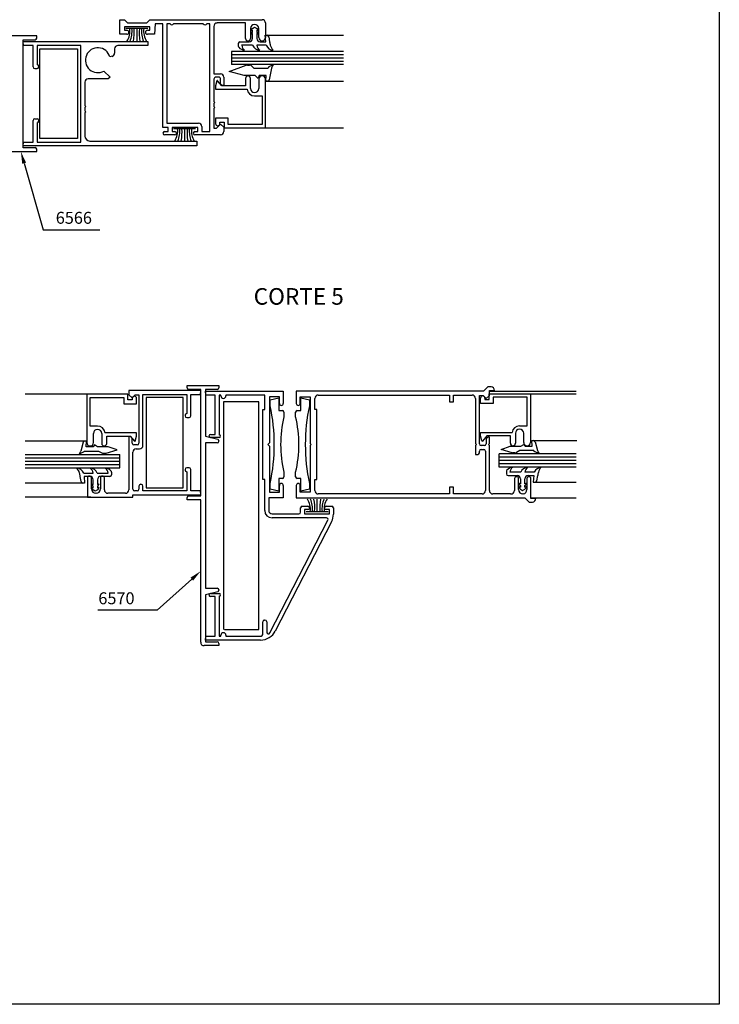
# Model space of a CAD drawing. Extents: x 894 to 1308, y -1023 to -438.
# Drawn here: x 1100 to 1308, y -1023 to -731 of the extents above; entities that cross this region are included whole.
import ezdxf
from ezdxf.enums import TextEntityAlignment as Align

# ---------------------------------------------------------------- set-up
doc = ezdxf.new("R2010")
doc.units = 0
doc.header["$LTSCALE"] = 2.5
doc.header["$MEASUREMENT"] = 0
doc.layers.get('0').update_dxf_attribs({"linetype": 'CONTINUOUS'})
for name, color, linetype in [('COTAS', 1, 'CONTINUOUS'), ('FORMATO', 7, 'CONTINUOUS'), ('PERFIL', 3, 'CONTINUOUS'), ('TEXTOS', 3, 'CONTINUOUS'), ('VISTAS', 4, 'CONTINUOUS')]:
    doc.layers.add(name, color=color, linetype=linetype)
doc.styles.add('ROMANS', font='romans')

msp = doc.modelspace()

# ---------------------------------------------------------------- linework, layer by layer
for p, q in [((1129.99, -735.09, 0), (1129.99, -730.76, 0)), ((1129.99, -730.76, 0), (1131.37, -730.76, 0)), ((1131.37, -730.76, 0), (1132.26, -731.65, 0)), ((1138.96, -732.83, 0), (1131.37, -732.83, 0)), ((1131.37, -732.83, 0), (1131.37, -733.91, 0)), ((1132.26, -731.65, 0), (1138.07, -731.65, 0)), ((1138.07, -731.65, 0), (1138.96, -730.76, 0)), ((1138.96, -730.76, 0), (1172.25, -730.76, 0)), ((1138.96, -733.91, 0), (1138.96, -732.83, 0)), ((1140.55, -731.94, 0), (1140.34, -735.09, 0)), ((1142.8, -731.94, 0), (1140.55, -731.94, 0)), ((1142.8, -762.77, 0), (1142.8, -731.94, 0)), ((1144.95, -731.94, 0), (1143.98, -731.94, 0)), ((1143.98, -731.94, 0), (1143.98, -761.49, 0)), ((1154.79, -731.94, 0), (1145.97, -731.94, 0)), ((1156.78, -731.94, 0), (1155.82, -731.94, 0)), ((1156.78, -763.95, 0), (1156.78, -731.94, 0)), ((1157.97, -732.73, 0), (1157.97, -746.81, 0)), ((1167.32, -731.74, 0), (1158.95, -731.74, 0)), ((1167.32, -736.32, 0), (1167.32, -731.74, 0)), ((1169.39, -733.35), (1170.03, -732.93)), ((1170.03, -732.93), (1170.67, -733.35)), ((1173.23, -731.74, 0), (1173.23, -736.08, 0)), ((1132.11, -735.09, 0), (1129.99, -735.09, 0)), ((1131.37, -733.91, 0), (1132.11, -733.91, 0)), ((1138.22, -733.91, 0), (1138.96, -733.91, 0)), ((1140.34, -735.09, 0), (1138.22, -735.09, 0)), ((1168.8, -733.37, 0), (1168.8, -736.32, 0)), ((1169.39, -734.41), (1169.39, -733.91)), ((1169.39, -736.37), (1169.39, -734.9)), ((1170.67, -733.91), (1170.67, -734.41)), ((1170.67, -734.9), (1170.67, -736.37)), ((1171.26, -736.08, 0), (1171.26, -733.37, 0)), ((1173.35, -737.36), (1173.18, -735.39)), ((1173.18, -735.39), (1173.75, -735.39)), ((1174.23, -735.8), (1174.49, -737.36)), ((1165.2, -738.6), (1165.2, -737.85)), ((1165.69, -737.36), (1168.4, -737.36)), ((1169.43, -738.34), (1166.18, -738.34)), ((1173.45, -738.34), (1170.67, -738.34)), ((1171.65, -737.36), (1173.35, -737.36)), ((1157.97, -746.81, 0), (1159.93, -746.81, 0)), ((1159.34, -747.8, 0), (1158.56, -747.8, 0)), ((1160.92, -747.8, 0), (1160.92, -750.26, 0)), ((1157.97, -748.39, 0), (1157.97, -755.04, 0)), ((1159.93, -749.77, 0), (1159.93, -748.39, 0)), ((1160.43, -750.26, 0), (1159.93, -749.77, 0)), ((1160.92, -750.26, 0), (1160.43, -750.26, 0)), ((1157.97, -755.04, 0), (1158.26, -755.33, 0)), ((1158.26, -755.33, 0), (1157.97, -755.63, 0)), ((1157.97, -755.63, 0), (1157.97, -756.51, 0)), ((1157.97, -756.51, 0), (1158.26, -756.81, 0)), ((1158.26, -756.81, 0), (1157.97, -757.1, 0)), ((1157.97, -757.1, 0), (1157.97, -762.96, 0)), ((1143.98, -761.49, 0), (1153.34, -761.49, 0)), ((1158.75, -762.96, 0), (1159.93, -761.78, 0)), ((1159.93, -761.78, 0), (1160.92, -762.67, 0)), ((1144.37, -762.77, 0), (1142.8, -762.77, 0)), ((1143.29, -763.95, 0), (1144.37, -763.95, 0)), ((1146.39, -764.93, 0), (1143.29, -764.93, 0)), ((1144.37, -763.95, 0), (1144.37, -762.77, 0)), ((1153.14, -762.77, 0), (1145.56, -762.77, 0)), ((1145.56, -762.77, 0), (1145.56, -763.95, 0)), ((1145.56, -763.95, 0), (1146.39, -763.95, 0)), ((1152.3, -763.95, 0), (1153.14, -763.95, 0)), ((1159.93, -764.93, 0), (1152.3, -764.93, 0)), ((1153.14, -763.95, 0), (1153.14, -762.77, 0)), ((1154.32, -762.47, 0), (1154.32, -763.95, 0)), ((1154.32, -763.95, 0), (1156.78, -763.95, 0)), ((1157.97, -762.96, 0), (1158.75, -762.96, 0)), ((1160.92, -762.67, 0), (1160.92, -763.95, 0)), ((1135.68, -840.74), (1132.73, -840.74)), ((1132.73, -840.74), (1132.73, -842.02)), ((1154.03, -840.74), (1135.48, -840.74)), ((1153.92, -841.92), (1154.03, -840.74)), ((1132.73, -842.02), (1133.71, -842.91)), ((1133.71, -842.91), (1134.6, -842.02)), ((1134.6, -842.02), (1135.68, -842.02)), ((1135.68, -842.02), (1135.68, -856.4)), ((1136.89, -857.09), (1136.89, -841.92)), ((1136.89, -841.92), (1149.89, -841.92)), ((1149.89, -841.92), (1149.89, -847.63)), ((1151.07, -848.33), (1151.07, -841.92)), ((1151.07, -841.92), (1153.92, -841.92)), ((1149.4, -848.11), (1149.4, -848.33)), ((1149.89, -847.63), (1149.88, -847.63)), ((1149.88, -848.82), (1150.58, -848.82)), ((1120.17, -855.76, 0), (1119.6, -855.76, 0)), ((1120.02, -857.44, 0), (1120.17, -855.76, 0)), ((1133.22, -854.43), (1132.73, -854.43)), ((1132.73, -854.43), (1132.73, -870.29)), ((1133.71, -854.92), (1133.22, -854.43)), ((1133.71, -856.4), (1133.71, -854.92)), ((1252.41, -857.29), (1252.27, -855.61)), ((1252.27, -855.61), (1252.83, -855.61)), ((1119.13, -856.13, 0), (1118.43, -858.76, 0)), ((1119.58, -858.76, 0), (1123.72, -858.76, 0)), ((1122.14, -857.44, 0), (1120.02, -857.44, 0)), ((1122.46, -856.94, 0), (1122.14, -857.44, 0)), ((1123.35, -857.44, 0), (1122.46, -856.94, 0)), ((1126.57, -857.44, 0), (1123.35, -857.44, 0)), ((1123.72, -858.76, 0), (1124.67, -859.29, 0)), ((1125.94, -859.37, 0), (1129.23, -858.42, 0)), ((1129.23, -858.42, 0), (1126.57, -857.44, 0)), ((1135.19, -856.89), (1134.2, -856.89)), ((1134.89, -858.08), (1135.9, -858.08)), ((1243.21, -858.27), (1245.87, -857.29)), ((1246.5, -859.22), (1243.21, -858.27)), ((1245.87, -857.29), (1249.09, -857.29)), ((1248.72, -858.62), (1247.76, -859.14)), ((1252.86, -858.62), (1248.72, -858.62)), ((1249.09, -857.29), (1249.97, -856.8)), ((1249.97, -856.8), (1250.3, -857.29)), ((1250.3, -857.29), (1252.41, -857.29)), ((1253.31, -855.98), (1254.01, -858.62)), ((1125.14, -859.4, 0), (1125.67, -859.4, 0)), ((1133.91, -870.09), (1133.91, -859.06)), ((1247.29, -859.26), (1246.77, -859.26)), ((1149.4, -864.17), (1149.4, -864.4)), ((1150.58, -863.69), (1149.88, -863.69)), ((1151.07, -870.58), (1151.07, -864.18)), ((1118.53, -867.81, 0), (1118.27, -866.25, 0)), ((1119.32, -865.26, 0), (1122.09, -865.26, 0)), ((1121.11, -866.25, 0), (1119.41, -866.25, 0)), ((1119.41, -866.25, 0), (1119.58, -868.22, 0)), ((1120.42, -866.73), (1120.42, -872.45)), ((1121.02, -866.15), (1121, -866.15)), ((1121.6, -869.99), (1121.6, -866.73)), ((1122.09, -868.71, 0), (1122.09, -867.23, 0)), ((1123.33, -865.26, 0), (1126.58, -865.26, 0)), ((1123.37, -867.23, 0), (1123.37, -868.71, 0)), ((1124.26, -866.73), (1124.26, -869.99)), ((1127.07, -866.25, 0), (1124.36, -866.25, 0)), ((1124.86, -866.15), (1124.84, -866.15)), ((1125.44, -870.29), (1125.44, -866.73)), ((1127.56, -865.01, 0), (1127.56, -865.76, 0)), ((1149.88, -864.88), (1149.89, -864.88)), ((1149.89, -864.88), (1149.89, -870.58)), ((1244.76, -864.76), (1244.76, -865.51)), ((1245.25, -866), (1247.97, -866)), ((1249, -865.02), (1245.75, -865.02)), ((1248.95, -866.99), (1248.95, -868.46)), ((1253.01, -865.02), (1250.23, -865.02)), ((1250.23, -868.46), (1250.23, -866.99)), ((1251.22, -866), (1252.92, -866)), ((1252.92, -866), (1252.75, -867.97)), ((1253.8, -867.56), (1254.06, -866)), ((1119.58, -868.22, 0), (1119.01, -868.22, 0)), ((1122.09, -869.7, 0), (1122.09, -869.2, 0)), ((1122.73, -870.68, 0), (1122.09, -870.25, 0)), ((1123.37, -870.25, 0), (1122.73, -870.68, 0)), ((1123.37, -869.2, 0), (1123.37, -869.7, 0)), ((1135.71, -869.11), (1135.71, -870.09)), ((1136.4, -868.61), (1136.2, -868.61)), ((1136.89, -870.58), (1136.89, -869.11)), ((1248.95, -868.95), (1248.95, -869.45)), ((1248.95, -870.01), (1249.59, -870.43)), ((1249.59, -870.43), (1250.23, -870.01)), ((1250.23, -869.45), (1250.23, -868.95)), ((1252.75, -867.97), (1253.31, -867.97)), ((1120.42, -872.45), (1133.91, -872.45)), ((1122.98, -871.27), (1122.88, -871.27)), ((1131.74, -871.27), (1126.42, -871.27)), ((1133.91, -872.45), (1133.91, -871.77)), ((1133.91, -871.77), (1154.03, -871.77)), ((1135.22, -870.58), (1134.4, -870.58)), ((1149.89, -870.58), (1136.89, -870.58)), ((1153.92, -870.58), (1151.07, -870.58)), ((1154.03, -871.77), (1153.92, -870.58))]:
    msp.add_line(p, q)
for centre, radius, start, end in [((1145.46, -731.65, 0), 0.591, 210, 330), ((1155.31, -731.65, 0), 0.591, 210, 330), ((1158.95, -732.73, 0), 0.985, 90, 180), ((1170.03, -733.37, 0), 1.23, 0, 180), ((1172.25, -731.74, 0), 0.985, 0, 90), ((1132.11, -734.5, 0), 0.591, 270, 90), ((1138.22, -734.5, 0), 0.591, 90, 270), ((1169.96, -734.28), 1.09, 121.6348, 173.369), ((1169.41, -734.6), 0.692, 91.3128, 139.4036), ((1169.71, -735.18), 0.826, 112.4824, 177.323), ((1169.41, -735.59), 0.692, 91.3128, 139.4036), ((1170.1, -734.28), 1.09, 6.631, 58.3652), ((1170.65, -734.6), 0.692, 40.5964, 88.6872), ((1170.35, -735.18), 0.826, 2.677, 67.5176), ((1170.65, -735.59), 0.692, 40.5964, 88.6872), ((1172.25, -736.08, 0), 0.985, 180, 0), ((1173.75, -735.88), 0.492, 9.462, 90), ((1165.69, -737.85), 0.492, 90, 180), ((1165.69, -738.6), 0.492, 180, 220.3184), ((1167.27, -737.26), 2.57, 220.3184, 265.2208), ((1168.36, -738.05), 2.19, 187.6911, 233.7503), ((1168.06, -736.32, 0), 0.739, 180, 0), ((1168.4, -736.37), 0.985, 270, 0), ((1171.76, -737.26), 2.57, 204.9752, 265.2208), ((1171.65, -736.37), 0.985, 180, 270), ((1172.84, -738.05), 2.19, 187.6911, 233.7503), ((1175.77, -737.26), 2.57, 204.9752, 265.2208), ((1183.28, -736.19), 8.87, 187.5993, 194.0827), ((1177.61, -737.6), 3.02, 194.2348, 227.2065), ((1158.56, -748.39, 0), 0.591, 90, 180), ((1159.34, -748.39, 0), 0.591, 0, 90), ((1159.93, -747.8, 0), 0.985, 0, 90), ((1153.34, -762.47, 0), 0.985, 0, 90), ((1143.29, -764.44, 0), 0.492, 90, 270), ((1146.39, -764.44, 0), 0.492, 270, 90), ((1152.3, -764.44, 0), 0.492, 90, 270), ((1159.93, -763.95, 0), 0.985, 270, 0), ((1149.88, -848.11), 0.483, 90, 180), ((1149.88, -848.33), 0.483, 180, 270), ((1150.58, -848.33), 0.492, 270, 0), ((1119.6, -856.25, 0), 0.492, 90, 165.1679), ((1252.83, -856.11), 0.492, 14.8321, 90), ((1117.19, -858.43, 0), 1.29, 307.327, 344.9599), ((1117.34, -855.75, 0), 3.76, 279.6651, 306.6578), ((1134.2, -856.4), 0.492, 180, 270), ((1134.89, -859.06), 0.985, 90, 180), ((1135.19, -856.4), 0.492, 270, 0), ((1135.9, -857.09), 0.985, 270, 0), ((1255.1, -855.6), 3.76, 233.3422, 260.3349), ((1255.25, -858.28), 1.29, 195.0401, 232.673), ((1125.14, -858.42, 0), 0.985, 241.478, 270), ((1125.67, -858.42, 0), 0.985, 270, 286.0468), ((1246.77, -858.27), 0.985, 253.9532, 270), ((1247.29, -858.27), 0.985, 270, 298.522), ((1115.15, -866.01, 0), 3.02, 14.2348, 47.2065), ((1116.99, -866.35, 0), 2.57, 24.9752, 85.2208), ((1119.92, -865.56, 0), 2.19, 7.6911, 53.7503), ((1121, -866.35, 0), 2.57, 24.9752, 85.2208), ((1124.41, -865.56, 0), 2.19, 7.6911, 53.7503), ((1125.49, -866.35, 0), 2.57, 40.3184, 85.2208), ((1127.07, -865.01, 0), 0.492, 0, 40.3184), ((1149.88, -864.17), 0.483, 90, 180), ((1149.88, -864.4), 0.483, 180, 270), ((1150.58, -864.18), 0.492, 0, 90), ((1245.25, -864.76), 0.492, 139.6816, 180), ((1246.84, -866.1), 2.57, 94.7792, 139.6816), ((1247.92, -865.31), 2.19, 126.2497, 172.3089), ((1251.33, -866.1), 2.57, 94.7792, 155.0248), ((1252.41, -865.31), 2.19, 126.2497, 172.3089), ((1255.34, -866.1), 2.57, 94.7792, 155.0248), ((1257.18, -865.76), 3.02, 132.7935, 165.7652), ((1109.48, -867.42, 0), 8.87, 7.5993, 14.0827), ((1121, -866.73), 0.581, 90, 180), ((1121.02, -866.73), 0.581, 360, 90), ((1121.11, -867.23, 0), 0.985, 0, 90), ((1124.36, -867.23, 0), 0.985, 90, 180), ((1124.84, -866.73), 0.581, 90, 180), ((1124.86, -866.73), 0.581, 0, 90), ((1127.07, -865.76, 0), 0.492, 270, 360), ((1245.25, -865.51), 0.492, 180, 270), ((1247.97, -866.99), 0.985, 0, 90), ((1251.22, -866.99), 0.985, 90, 180), ((1253.31, -867.48), 0.492, 270, 350.538), ((1262.85, -867.17), 8.87, 165.9173, 172.4007), ((1119.01, -867.73, 0), 0.492, 189.462, 270), ((1122.41, -868.43, 0), 0.826, 182.677, 247.5176), ((1122.11, -868.02, 0), 0.692, 220.5964, 268.6872), ((1122.66, -869.33, 0), 1.09, 186.631, 238.3652), ((1122.11, -869.01, 0), 0.692, 220.5964, 268.6872), ((1122.88, -869.99), 1.28, 180, 270), ((1122.98, -869.99), 1.28, 270, 0), ((1123.36, -868.02, 0), 0.692, 271.3128, 319.4036), ((1123.06, -868.43, 0), 0.826, 292.4824, 357.323), ((1123.36, -869.01, 0), 0.692, 271.3128, 319.4036), ((1122.8, -869.33, 0), 1.09, 301.6348, 353.369), ((1126.42, -870.29), 0.985, 180, 270), ((1131.74, -870.29), 0.985, 270, 0), ((1134.4, -870.09), 0.492, 180, 270), ((1135.22, -870.09), 0.492, 270, 360), ((1136.2, -869.11), 0.492, 90, 180), ((1136.4, -869.11), 0.492, 360, 90), ((1248.97, -867.77), 0.692, 220.5964, 268.6872), ((1249.27, -868.18), 0.826, 182.677, 247.5176), ((1248.97, -868.76), 0.692, 220.5964, 268.6872), ((1249.52, -869.08), 1.09, 186.631, 238.3652), ((1249.92, -868.18), 0.826, 292.4824, 357.323), ((1250.22, -867.77), 0.692, 271.3128, 319.4036), ((1249.67, -869.08), 1.09, 301.6348, 353.369), ((1250.22, -868.76), 0.692, 271.3128, 319.4036)]:
    msp.add_arc(centre, radius, start, end)
at = {"layer": 'COTAS'}
for p, q in [((1101.62, -773.32, 0), (1107.29, -793.08, 0)), ((1107.29, -793.08, 0), (1110.83, -793.08, 0)), ((1110.83, -793.08, 0), (1124.1, -793.08, 0)), ((1151.39, -896.74), (1141.12, -905.97)), ((1137.58, -905.97), (1123.47, -905.97)), ((1141.12, -905.97), (1137.58, -905.97))]:
    msp.add_line(p, q, dxfattribs=at)
for points in [[(1101.05, -773.48, 0), (1102.19, -773.16, 0), (1100.65, -769.91, 0)], [(1151.78, -897.18), (1150.99, -896.3), (1154.03, -894.37)]]:
    msp.add_solid(points, dxfattribs=at)
at = {"layer": 'FORMATO'}
for p, q in [((1307.96, -437.87), (1307.96, -1022.89)), ((1307.96, -1022.89), (894.31, -1022.89))]:
    msp.add_line(p, q, dxfattribs=at)
at = {"layer": 'PERFIL'}
for p, q in [((1105.37, -735.54, 0), (1095.92, -735.54, 0)), ((1105.37, -736.23, 0), (1105.37, -735.54, 0)), ((1101.34, -768.73, 0), (1101.34, -736.72, 0)), ((1101.34, -736.72, 0), (1104.88, -736.72, 0)), ((1095.92, -769.91, 0), (1105.37, -769.91, 0)), ((1104.88, -768.73, 0), (1101.34, -768.73, 0)), ((1105.37, -769.91, 0), (1105.37, -769.22, 0)), ((1149.99, -839.95), (1149.99, -839.26)), ((1149.99, -839.26), (1159.44, -839.26)), ((1154.03, -840.45), (1150.48, -840.45)), ((1154.03, -872.06), (1154.03, -840.45)), ((1155.41, -840.45), (1155.41, -854.33)), ((1158.95, -840.45), (1155.41, -840.45)), ((1159.44, -839.26), (1159.44, -839.95)), ((1155.41, -854.33), (1159.07, -855.23)), ((1159.44, -855.7), (1159.44, -855.81)), ((1158.95, -856.3), (1155.41, -856.3)), ((1155.41, -856.3), (1155.41, -899.44)), ((1149.99, -873.24), (1149.99, -872.55)), ((1154.03, -873.24), (1149.99, -873.24)), ((1150.48, -872.06), (1154.03, -872.06)), ((1154.03, -915.49), (1154.03, -873.24)), ((1155.41, -899.44), (1158.95, -899.44)), ((1159.07, -900.52), (1155.41, -901.41)), ((1155.41, -901.41), (1155.41, -915.3)), ((1159.44, -899.93), (1159.44, -900.04)), ((1159.44, -916.48), (1155.01, -916.48)), ((1155.41, -915.3), (1158.95, -915.3)), ((1159.44, -915.79), (1159.44, -916.48))]:
    msp.add_line(p, q, dxfattribs=at)
for centre, radius, start, end in [((1104.88, -736.23, 0), 0.492, 270, 0), ((1104.88, -769.22, 0), 0.492, 360, 90), ((1150.48, -839.95), 0.492, 180, 270), ((1158.95, -839.95), 0.492, 270, 360), ((1158.95, -855.81), 0.492, 270, 360), ((1158.95, -855.7), 0.492, 360, 76.2931), ((1150.48, -872.55), 0.492, 90, 180), ((1158.95, -899.93), 0.492, 0, 90), ((1158.95, -900.04), 0.492, 283.707, 0), ((1155.01, -915.49), 0.985, 180, 270), ((1158.95, -915.79), 0.492, 0, 90)]:
    msp.add_arc(centre, radius, start, end, dxfattribs=at)
at = {"layer": 'VISTAS'}
for p, q in [((1138.32, -733.37), (1131.77, -733.37)), ((1135.04, -733.37), (1135.04, -737.21, 0)), ((1101.44, -738.39, 0), (1101.34, -737.21, 0)), ((1101.34, -737.21, 0), (1118.47, -737.21, 0)), ((1104.29, -738.39, 0), (1101.44, -738.39, 0)), ((1104.29, -744.79, 0), (1104.29, -738.39, 0)), ((1118.47, -738.39, 0), (1105.47, -738.39, 0)), ((1105.47, -738.39, 0), (1105.47, -744.09, 0)), ((1118.47, -737.21, 0), (1138.37, -737.21, 0)), ((1118.47, -767.05, 0), (1118.47, -738.39, 0)), ((1138.37, -738.39, 0), (1129.47, -738.39, 0)), ((1138.37, -737.21, 0), (1138.37, -738.39, 0)), ((1106.26, -765.97), (1106.26, -739.43)), ((1106.26, -739.43), (1117.49, -739.43)), ((1117.49, -739.43), (1117.49, -765.97)), ((1127.76, -741.63, 0), (1127.06, -741.82, 0)), ((1128.49, -739.38, 0), (1128.49, -740.68, 0)), ((1196.38, -740.17), (1163.14, -740.17)), ((1163.14, -740.17), (1163.14, -744.1)), ((1196.38, -741.15), (1163.14, -741.15)), ((1105.47, -744.09, 0), (1105.48, -744.09, 0)), ((1105.96, -744.58, 0), (1105.96, -744.8, 0)), ((1196.38, -742.13), (1163.14, -742.13)), ((1196.38, -743.12), (1163.14, -743.12)), ((1196.38, -744.1), (1163.14, -744.1)), ((1105.48, -745.29, 0), (1104.78, -745.29, 0)), ((1125.32, -745.99, 0), (1127.13, -747.8, 0)), ((1127.13, -747.8, 0), (1126.59, -748.34, 0)), ((1119.65, -749.32, 0), (1119.65, -756.22, 0)), ((1126.59, -748.34, 0), (1120.64, -748.34, 0)), ((1119.65, -756.22, 0), (1119.95, -756.51, 0)), ((1119.95, -756.51, 0), (1119.65, -756.81, 0)), ((1119.65, -756.81, 0), (1119.65, -757.79, 0)), ((1119.65, -757.79, 0), (1119.95, -758.09, 0)), ((1119.95, -758.09, 0), (1119.65, -758.39, 0)), ((1119.65, -758.39, 0), (1119.65, -765.28, 0)), ((1104.29, -767.05, 0), (1104.29, -760.65, 0)), ((1104.78, -760.16, 0), (1105.48, -760.16, 0)), ((1105.48, -761.35, 0), (1105.47, -761.35, 0)), ((1105.47, -761.35, 0), (1105.47, -767.05, 0)), ((1105.96, -760.64, 0), (1105.96, -760.87, 0)), ((1152.5, -763.11, 0), (1145.95, -763.11, 0)), ((1149.22, -763.11, 0), (1149.22, -766.76, 0)), ((1101.34, -768.23, 0), (1101.44, -767.05, 0)), ((1118.47, -768.23, 0), (1101.34, -768.23, 0)), ((1101.44, -767.05, 0), (1104.29, -767.05, 0)), ((1105.47, -767.05, 0), (1118.47, -767.05, 0)), ((1117.49, -765.97), (1106.26, -765.97)), ((1152.84, -768.23, 0), (1118.47, -768.23, 0)), ((1121.13, -766.76, 0), (1152.84, -766.76, 0)), ((1152.84, -766.76, 0), (1152.84, -768.23, 0)), ((1155.51, -842.12), (1155.41, -840.94)), ((1155.41, -840.94), (1178.55, -840.94)), ((1178.55, -840.94), (1178.55, -844.63)), ((1237.94, -840.94), (1182.39, -840.94)), ((1182.39, -840.94), (1182.39, -844.63)), ((1239.22, -839.66), (1237.94, -840.94)), ((1240.21, -839.66), (1239.22, -839.66)), ((1239.71, -842.22), (1239.71, -840.79)), ((1239.71, -840.79), (1241.19, -840.79)), ((1239.71, -840.94), (1265.47, -840.94)), ((1241.19, -840.79), (1241.19, -840.78)), ((1137.87, -842.81, 0), (1137.87, -869.7, 0)), ((1148.81, -842.81, 0), (1137.87, -842.81, 0)), ((1148.81, -869.7, 0), (1148.81, -842.81, 0)), ((1158.36, -842.12), (1155.51, -842.12)), ((1158.36, -853.84), (1158.36, -842.12)), ((1160.03, -842.12), (1159.54, -842.12)), ((1159.54, -842.12), (1159.54, -853.94)), ((1160.03, -842.38), (1160.03, -842.12)), ((1160.78, -843.11), (1160.76, -843.11)), ((1171.26, -844.09), (1160.77, -844.09)), ((1160.77, -844.09), (1160.77, -911.7)), ((1173.03, -842.12), (1161.51, -842.12)), ((1161.51, -842.12), (1161.51, -842.38)), ((1171.26, -911.7), (1171.26, -844.09)), ((1173.03, -846.45), (1173.03, -842.12)), ((1177.37, -842.66), (1174.41, -842.66)), ((1174.41, -842.66), (1174.41, -856.3)), ((1174.66, -843.51), (1177.18, -842.91)), ((1174.66, -845.28), (1174.66, -843.51)), ((1177.18, -842.91), (1177.18, -846.75)), ((1177.37, -844.63), (1177.37, -842.66)), ((1183.57, -844.63), (1183.57, -842.66)), ((1183.57, -842.66), (1186.53, -842.66)), ((1183.77, -846.75), (1183.77, -842.91)), ((1183.77, -842.91), (1186.28, -843.51)), ((1186.28, -843.51), (1186.28, -845.28)), ((1186.53, -842.66), (1186.53, -856.5)), ((1187.91, -846.45), (1187.91, -843.11)), ((1188.89, -842.12), (1227.89, -842.12)), ((1227.89, -842.12), (1227.89, -844.09)), ((1227.89, -844.09), (1229.07, -844.09)), ((1229.07, -844.09), (1229.07, -842.12)), ((1229.07, -842.12), (1234.59, -842.12)), ((1235.57, -843.11), (1235.57, -856.5)), ((1236.76, -856.6), (1236.76, -842.22)), ((1236.76, -842.22), (1237.84, -842.22)), ((1237.84, -842.22), (1238.73, -843.11)), ((1238.73, -843.11), (1239.71, -842.22)), ((1251.88, -841.81, 0), (1265.49, -841.81, 0)), ((1172.44, -867.14), (1172.44, -846.45)), ((1172.44, -846.45), (1173.03, -846.45)), ((1177.18, -846.75), (1178.26, -846.75)), ((1182.68, -846.75), (1183.77, -846.75)), ((1188.5, -846.45), (1187.91, -846.45)), ((1188.5, -867.14), (1188.5, -846.45)), ((1178.75, -847.24), (1178.75, -848.57)), ((1182.19, -848.57), (1182.19, -847.24)), ((1156.93, -853.84), (1158.36, -853.84)), ((1159.54, -854.73), (1156.93, -854.73)), ((1239.22, -854.63), (1238.73, -855.12)), ((1238.73, -855.12), (1238.73, -856.6)), ((1239.71, -854.63), (1239.22, -854.63)), ((1239.71, -856.5), (1239.71, -854.63)), ((1252.99, -855.61), (1265.63, -855.61)), ((1174.41, -856.3), (1173.92, -856.8)), ((1173.92, -856.8), (1174.41, -857.29)), ((1174.41, -857.29), (1174.41, -870.93)), ((1186.53, -856.5), (1186.82, -856.8)), ((1186.82, -856.8), (1186.53, -857.09)), ((1186.53, -857.09), (1186.53, -870.93)), ((1235.57, -856.5), (1235.87, -856.8)), ((1235.87, -856.8), (1235.57, -857.09)), ((1235.57, -857.09), (1235.57, -859.75)), ((1236.76, -859.26), (1236.76, -858.76)), ((1238.23, -857.09), (1237.25, -857.09)), ((1237.25, -858.27), (1238.04, -858.27)), ((1238.53, -858.76), (1238.53, -870.48)), ((1239.41, -856.8), (1239.71, -856.5)), ((1239.71, -857.09), (1239.41, -856.8)), ((1239.71, -870.48), (1239.71, -857.09)), ((1101.95, -859.8, 0), (1130.02, -859.8, 0)), ((1101.95, -860.78, 0), (1130.02, -860.78, 0)), ((1101.95, -861.77, 0), (1130.02, -861.77, 0)), ((1130.02, -863.74, 0), (1130.02, -859.8, 0)), ((1235.57, -859.75), (1236.26, -859.75)), ((1265.47, -859.55), (1242.57, -859.55)), ((1242.57, -863.49), (1242.57, -859.55)), ((1265.47, -860.54), (1242.57, -860.54)), ((1265.47, -861.52), (1242.57, -861.52)), ((1101.95, -862.75, 0), (1130.02, -862.75, 0)), ((1101.95, -863.74, 0), (1130.02, -863.74, 0)), ((1265.47, -862.51), (1242.57, -862.51)), ((1265.47, -863.49), (1242.57, -863.49)), ((1173.03, -867.14), (1172.44, -867.14)), ((1173.03, -876.39), (1173.03, -867.14)), ((1178.26, -866.84), (1177.18, -866.84)), ((1177.18, -866.84), (1177.18, -870.64)), ((1178.75, -865.02), (1178.75, -866.35)), ((1182.19, -866.35), (1182.19, -865.02)), ((1183.77, -866.84), (1182.68, -866.84)), ((1183.77, -870.64), (1183.77, -866.84)), ((1187.91, -870.48), (1187.91, -867.14)), ((1187.91, -867.14), (1188.5, -867.14)), ((1247.2, -866.93), (1247.2, -870.48)), ((1247.8, -866.35), (1247.78, -866.35)), ((1248.38, -870.19), (1248.38, -866.93)), ((1250.84, -866.93), (1250.84, -870.19)), ((1251.44, -866.35), (1251.42, -866.35)), ((1252.02, -872.8), (1252.02, -866.93)), ((1137.87, -869.7, 0), (1148.81, -869.7, 0)), ((1174.66, -870.08), (1174.66, -868.31)), ((1177.18, -870.64), (1174.66, -870.08)), ((1177.37, -870.93), (1177.37, -868.96)), ((1178.55, -868.96), (1178.55, -872.65)), ((1182.39, -868.96), (1182.39, -872.65)), ((1183.57, -870.93), (1183.57, -868.96)), ((1186.28, -870.08), (1183.77, -870.64)), ((1186.28, -868.31), (1186.28, -870.08)), ((1229.07, -869.5), (1227.89, -869.5)), ((1227.89, -869.5), (1227.89, -871.47)), ((1229.07, -871.47), (1229.07, -869.5)), ((1253.31, -867.97, 0), (1265.47, -867.97)), ((1178.55, -872.65), (1174.22, -872.65)), ((1174.22, -872.65), (1174.22, -876.39)), ((1174.41, -870.93), (1177.37, -870.93)), ((1182.39, -872.65), (1236.76, -872.65)), ((1186.53, -870.93), (1183.57, -870.93)), ((1188.62, -876.64), (1188.62, -873, 0)), ((1227.89, -871.47), (1188.89, -871.47)), ((1237.54, -871.47), (1229.07, -871.47)), ((1236.76, -872.65), (1250.25, -872.65)), ((1246.01, -871.47), (1240.7, -871.47)), ((1249.76, -871.47), (1249.66, -871.47)), ((1250.25, -872.65), (1251.53, -873.93)), ((1252.02, -872.65), (1265.47, -872.65)), ((1253.5, -872.8), (1252.02, -872.8)), ((1253.5, -872.81), (1253.5, -872.8)), ((1183.67, -876.89), (1183.67, -875.61)), ((1184.16, -875.11), (1185.85, -875.11)), ((1185.85, -876.1), (1184.85, -876.1)), ((1184.85, -876.1), (1184.85, -877.38)), ((1186.33, -875.6), (1186.33, -875.62)), ((1190.76, -875.62), (1190.76, -875.6)), ((1191.24, -875.11), (1192.93, -875.11)), ((1192.24, -876.1), (1191.24, -876.1)), ((1192.24, -877.38), (1192.24, -876.1)), ((1193.42, -875.61), (1193.42, -877.47)), ((1251.53, -873.93), (1252.52, -873.93)), ((1174.56, -912.71), (1191.77, -879.28)), ((1175.2, -877.38), (1183.18, -877.38)), ((1191.34, -878.56), (1175.2, -878.56)), ((1184.85, -877.38), (1192.24, -877.38)), ((1185.35, -876.64), (1191.89, -876.64)), ((1192.87, -879.72), (1176.18, -912.13)), ((1156.93, -901.02), (1159.54, -901.02)), ((1158.36, -901.9), (1156.93, -901.9)), ((1158.36, -913.62), (1158.36, -901.9)), ((1159.54, -901.8), (1159.54, -913.62)), ((1172.44, -913.13), (1172.44, -909.44)), ((1172.99, -908.89), (1173.08, -908.89)), ((1173.63, -909.44), (1173.63, -912.49)), ((1155.41, -914.8), (1155.51, -913.62)), ((1155.51, -913.62), (1158.36, -913.62)), ((1159.54, -913.62), (1160.03, -913.62)), ((1160.03, -913.62), (1160.03, -913.37)), ((1160.76, -912.64), (1160.78, -912.64)), ((1161.07, -911.7), (1171.26, -911.7)), ((1161.51, -913.37), (1161.51, -913.62)), ((1161.51, -913.62), (1171.95, -913.62)), ((1171.8, -914.8), (1155.41, -914.8))]:
    msp.add_line(p, q, dxfattribs=at)
at = {"layer": 'VISTAS', "linetype": 'Continuous'}
for p, q in [((1173.43, -735.39, 0), (1196.38, -735.39, 0)), ((1162.5, -746.1), (1167.54, -744.28)), ((1167.87, -744.23), (1168.49, -744.23)), ((1169.19, -744.51), (1169.78, -745.11)), ((1166.93, -747.31), (1162.5, -746.1)), ((1170.15, -747.31), (1166.93, -747.31)), ((1169.78, -745.11), (1173.92, -745.11)), ((1171.04, -748.19), (1170.15, -747.31)), ((1171.36, -747.31), (1171.04, -748.19)), ((1173.48, -747.31), (1171.36, -747.31)), ((1173.33, -748.98), (1173.48, -747.31)), ((1175.07, -745.11), (1174.38, -748.57)), ((1158.86, -748.9, 0), (1158.46, -750.41, 0)), ((1158.46, -750.41, 0), (1158.46, -751.39, 0)), ((1160.33, -750.41, 0), (1159.03, -748.86, 0)), ((1167.32, -750.41, 0), (1160.33, -750.41, 0)), ((1167.32, -748.19, 0), (1167.32, -750.41, 0)), ((1168.8, -751.15, 0), (1168.8, -748.19, 0)), ((1171.26, -748.44, 0), (1171.26, -751.15, 0)), ((1173.23, -762.82, 0), (1173.23, -748.44, 0)), ((1173.9, -748.98), (1173.33, -748.98)), ((1173.43, -748.98, 0), (1196.38, -748.98, 0)), ((1158.46, -751.39, 0), (1167.83, -751.39, 0)), ((1170.03, -753.36, 0), (1172.25, -753.36, 0)), ((1172.25, -753.36, 0), (1172.25, -761.83, 0)), ((1162.2, -759.96, 0), (1158.46, -759.96, 0)), ((1158.46, -759.96, 0), (1158.46, -761.59, 0)), ((1159.74, -761.59, 0), (1159.74, -761.14, 0)), ((1159.74, -761.14, 0), (1161.02, -761.14, 0)), ((1161.02, -761.14, 0), (1161.02, -762.82, 0)), ((1162.2, -761.83, 0), (1162.2, -759.96, 0)), ((1172.25, -761.83, 0), (1162.2, -761.83, 0)), ((1161.02, -762.82, 0), (1173.23, -762.82, 0)), ((1172.59, -762.82, 0), (1196.38, -762.82, 0)), ((1120.22, -841.87), (1101.95, -841.87, 0)), ((1132.43, -841.87), (1120.22, -841.87)), ((1120.22, -841.87), (1120.22, -856.25)), ((1121.2, -851.33), (1121.2, -842.86)), ((1121.2, -842.86), (1131.25, -842.86)), ((1131.25, -842.86), (1131.25, -844.73)), ((1132.43, -843.55), (1132.43, -841.87)), ((1133.71, -843.55), (1132.43, -843.55)), ((1133.71, -843.11), (1133.71, -843.55)), ((1134.99, -844.73), (1134.99, -843.11)), ((1237.1, -844.67, 0), (1237.1, -843.04, 0)), ((1238.38, -843.04, 0), (1238.38, -843.49, 0)), ((1238.38, -843.49, 0), (1239.67, -843.49, 0)), ((1239.67, -843.49, 0), (1239.67, -841.81, 0)), ((1239.67, -841.81, 0), (1251.88, -841.81, 0)), ((1250.89, -842.8, 0), (1240.85, -842.8, 0)), ((1240.85, -842.8, 0), (1240.85, -844.67, 0)), ((1250.89, -851.27, 0), (1250.89, -842.8, 0)), ((1251.88, -841.81, 0), (1251.88, -856.19, 0)), ((1131.25, -844.73), (1134.99, -844.73)), ((1240.85, -844.67, 0), (1237.1, -844.67, 0)), ((1123.42, -851.33), (1121.2, -851.33)), ((1248.68, -851.27, 0), (1250.89, -851.27, 0)), ((1119.85, -855.76, 0), (1101.95, -855.76, 0)), ((1122.19, -856.25), (1122.19, -853.54)), ((1124.65, -853.54), (1124.65, -856.5)), ((1134.99, -853.3), (1125.62, -853.3)), ((1126.13, -856.5), (1126.13, -854.28)), ((1126.13, -854.28), (1133.12, -854.28)), ((1133.12, -854.28), (1134.42, -855.83)), ((1134.59, -855.79), (1134.99, -854.28)), ((1134.99, -854.28), (1134.99, -853.3)), ((1237.1, -854.22, 0), (1237.1, -853.24, 0)), ((1237.1, -853.24, 0), (1246.47, -853.24, 0)), ((1237.51, -855.73, 0), (1237.1, -854.22, 0)), ((1238.98, -854.22, 0), (1237.68, -855.77, 0)), ((1245.97, -854.22, 0), (1238.98, -854.22, 0)), ((1245.97, -856.44, 0), (1245.97, -854.22, 0)), ((1247.45, -853.48, 0), (1247.45, -856.44, 0)), ((1249.91, -856.19, 0), (1249.91, -853.48, 0)), ((1119.41, -868.22, 0), (1101.95, -868.22, 0)), ((1121.42, -872.45, 0), (1101.95, -872.45, 0))]:
    msp.add_line(p, q, dxfattribs=at)
at = {"layer": 'VISTAS'}
for centre, radius, start, end in [((1127, -734.07, 0), 6.02, 328.5063, 6.6333), ((1124.99, -734.06, 0), 8.66, 338.68, 4.5895), ((1120.21, -734.65, 0), 14.1, 349.5358, 5.2113), ((1149.87, -734.65, 0), 14.1, 174.7887, 190.4642), ((1145.09, -734.06, 0), 8.66, 175.4105, 201.32), ((1143.09, -734.07, 0), 6.02, 173.3667, 211.4937), ((1129.47, -739.38, 0), 0.985, 90, 180), ((1123.49, -742.78, 0), 3.69, 15, 299.534), ((1127.5, -740.68, 0), 0.985, 285, 360), ((1104.78, -744.79, 0), 0.492, 180, 270), ((1105.48, -744.58, 0), 0.483, 0, 90), ((1105.48, -744.8, 0), 0.483, 270, 360), ((1120.64, -749.32, 0), 0.985, 90, 180), ((1104.78, -760.65, 0), 0.492, 90, 180), ((1105.48, -760.64, 0), 0.483, 0, 90), ((1105.48, -760.87, 0), 0.483, 270, 0), ((1121.13, -765.28, 0), 1.48, 180, 270), ((1141.74, -763.77, 0), 5.46, 326.8973, 6.9436), ((1140.01, -763.77, 0), 7.82, 337.5568, 4.8222), ((1135.79, -764.33, 0), 12.7, 348.9728, 5.4908), ((1162.66, -764.33, 0), 12.7, 174.5092, 191.0272), ((1158.44, -763.77, 0), 7.82, 175.1778, 202.4432), ((1156.71, -763.77, 0), 5.46, 173.0564, 213.1027), ((1240.08, -840.76), 1.11, 358.9489, 82.9945), ((1160.76, -842.38), 0.729, 180, 270), ((1160.78, -842.38), 0.729, 270, 360), ((1188.89, -843.11), 0.985, 90, 180), ((1234.59, -843.11), 0.985, 360, 90), ((1119.71, -856.8), 56.15, 348.1611, 11.8389), ((1177.96, -844.63), 0.591, 180, 0), ((1178.26, -847.24), 0.492, 0, 90), ((1182.68, -847.24), 0.492, 90, 180), ((1182.98, -844.63), 0.591, 180, 0), ((1241.23, -856.8), 56.15, 168.1611, 191.8389), ((1212.58, -856.8), 34.82, 166.3399, 193.6601), ((1148.36, -856.8), 34.82, 346.3399, 13.6601), ((1156.93, -854.28), 0.443, 90, 270), ((1159.54, -854.33), 0.394, 270, 90), ((1237.25, -856.6), 0.492, 180, 270), ((1237.25, -858.76), 0.492, 90, 180), ((1238.04, -858.76), 0.492, 0, 90), ((1238.23, -856.6), 0.492, 270, 360), ((1236.26, -859.26), 0.492, 270, 360), ((1178.26, -866.35), 0.492, 270, 0), ((1182.68, -866.35), 0.492, 180, 270), ((1247.78, -866.93), 0.581, 90, 180), ((1247.8, -866.93), 0.581, 360, 90), ((1251.42, -866.93), 0.581, 90, 180), ((1251.44, -866.93), 0.581, 0, 90), ((1177.96, -868.96), 0.591, 0, 180), ((1182.98, -868.96), 0.591, 0, 180), ((1188.89, -870.48), 0.985, 180, 270), ((1237.54, -870.48), 0.985, 270, 360), ((1240.7, -870.48), 0.985, 180, 270), ((1246.04, -870.3), 1.17, 268.6923, 350.9188), ((1249.66, -870.19), 1.28, 180, 270), ((1249.56, -870.2), 1.28, 278.9305, 0.5968), ((1181.13, -875.98, 0), 5.46, 353.0564, 33.1027), ((1179.41, -875.98, 0), 7.82, 355.1778, 22.4432), ((1175.19, -875.43, 0), 12.7, 354.5092, 11.0272), ((1202.05, -875.43, 0), 12.7, 168.9728, 185.4908), ((1197.83, -875.98, 0), 7.82, 157.5568, 184.8222), ((1196.11, -875.98, 0), 5.46, 146.8973, 186.9436), ((1252.39, -872.83), 1.11, 277.0055, 1.0511), ((1184.16, -875.61), 0.492, 90, 180), ((1185.85, -875.6), 0.483, 360, 90), ((1185.85, -875.62), 0.483, 270, 360), ((1191.24, -875.6), 0.483, 90, 180), ((1191.24, -875.62), 0.483, 180, 270), ((1192.93, -875.61), 0.492, 0, 90), ((1175.2, -876.39), 2.17, 180, 270), ((1175.2, -876.39), 0.985, 180, 270), ((1183.18, -876.89), 0.492, 270, 0), ((1191.34, -879.05), 0.492, 332.7521, 90), ((1188.5, -877.47), 4.92, 332.7521, 360), ((1156.93, -901.46), 0.443, 90, 270), ((1159.54, -901.41), 0.394, 270, 90), ((1172.99, -909.44), 0.542, 90, 180), ((1173.08, -909.44), 0.542, 360, 90), ((1160.76, -913.37), 0.729, 90, 180), ((1160.78, -913.37), 0.729, 0, 90), ((1171.8, -909.88), 4.92, 270, 332.7521), ((1171.95, -913.13), 0.492, 270, 360), ((1174.12, -912.49), 0.492, 180, 332.7521)]:
    msp.add_arc(centre, radius, start, end, dxfattribs=at)
at = {"layer": 'VISTAS', "linetype": 'Continuous'}
for centre, radius, start, end in [((1167.87, -745.21), 0.985, 90, 109.7714), ((1168.49, -745.21), 0.985, 45, 90), ((1175.86, -746.74), 2.53, 96.2777, 139.9018), ((1176.48, -745.34), 1.43, 129.0276, 170.9725), ((1168.06, -748.19, 0), 0.739, 0, 180), ((1172.25, -748.44, 0), 0.985, 0, 180), ((1158.96, -748.93, 0), 0.0985, 39.9999, 165), ((1173.9, -748.49), 0.492, 270, 350.5377), ((1170.03, -751.15, 0), 2.22, 186.3803, 269.9978), ((1170.03, -751.15, 0), 1.23, 180, 0), ((1159.1, -761.59, 0), 0.64, 180.0092, 0), ((1134.35, -843.11), 0.64, 0.0092, 180), ((1237.74, -843.04, 0), 0.64, 360, 179.9908), ((1123.42, -853.54), 1.23, 0, 180), ((1123.42, -853.54), 2.22, 6.3803, 89.9978), ((1248.68, -853.48, 0), 2.22, 90.0022, 173.6197), ((1248.68, -853.48, 0), 1.23, 0, 180), ((1134.49, -855.77), 0.0985, 219.9999, 345), ((1237.6, -855.7, 0), 0.0985, 195, 320.0001), ((1121.2, -856.25), 0.985, 180, 0), ((1125.39, -856.5), 0.739, 180, 0), ((1246.71, -856.44, 0), 0.739, 180, 0), ((1250.89, -856.19, 0), 0.985, 180, 0)]:
    msp.add_arc(centre, radius, start, end, dxfattribs=at)

# ---------------------------------------------------------------- texts
at = {"layer": 'COTAS', "color": 7, "style": 'ROMANS'}
for s, p in [('6566', (1111.01, -789.54, 0)), ('6570', (1123.65, -902.42))]:
    msp.add_text(s, height=3.546, dxfattribs=at).set_placement(p, align=Align.MIDDLE_LEFT)
at = {"layer": 'TEXTOS', "style": 'ROMANS'}
msp.add_text('%%UCORTE 5', height=4.924, dxfattribs=at).set_placement((1183.13, -813.5), align=Align.MIDDLE)

doc.saveas('drawing.dxf')
